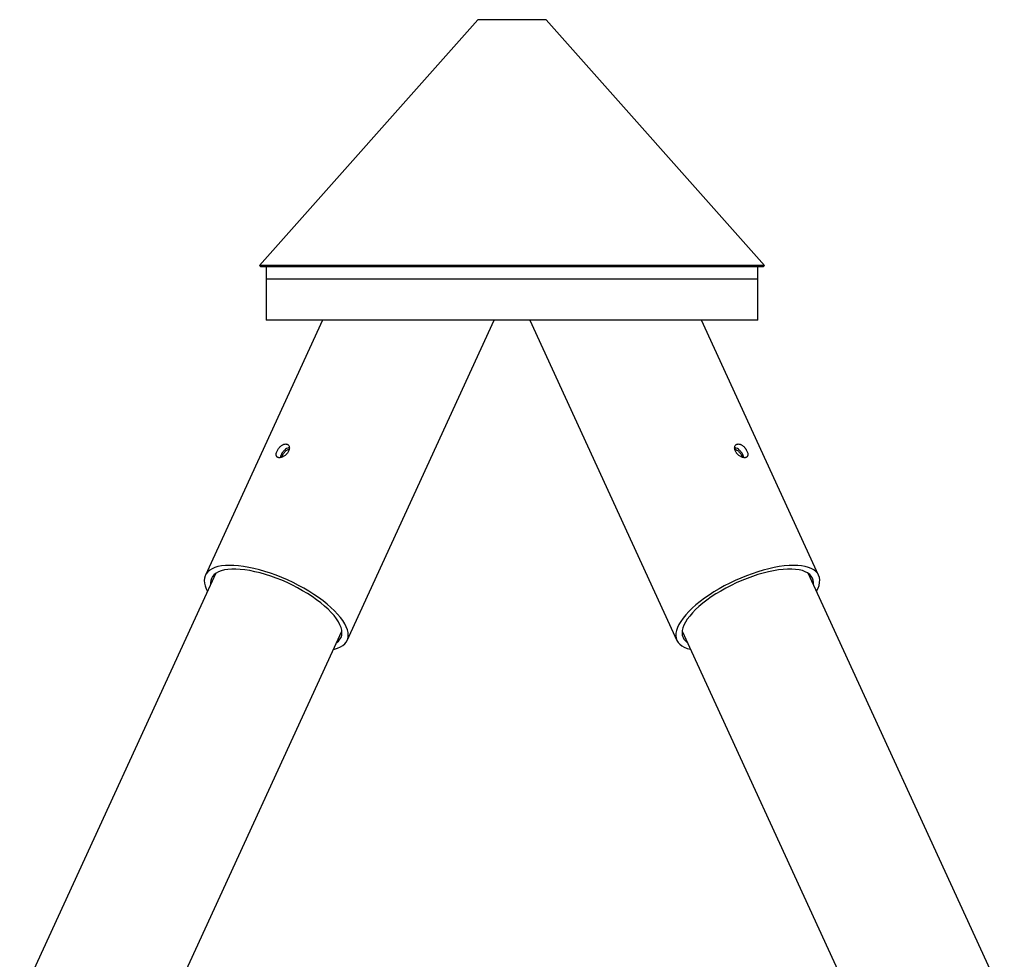
# Model space of a CAD drawing. Units: millimetres. Extents: x -3290 to 3290, y -3008 to 2470.
# Drawn here: x -361 to 361, y 1782 to 2470 of the extents above; entities that cross this region are included whole.
import ezdxf

# ---------------------------------------------------------------- set-up
doc = ezdxf.new("R2010")
doc.units = ezdxf.units.MM

msp = doc.modelspace()

# ---------------------------------------------------------------- linework, layer by layer
at = {"color": 7, "linetype": 'Continuous', "lineweight": 25}
for p, q in [((-25, 2469.855), (-185, 2289.855)), ((25, 2469.855), (-25, 2469.855)), ((185, 2289.855), (25, 2469.855)), ((-185, 2289.855), (-183.879, 2288.859)), ((185, 2289.855), (-185, 2289.855)), ((183.879, 2288.859), (-183.879, 2288.859)), ((-180, 2288.859), (-180, 2249.855)), ((180, 2249.855), (180, 2288.859)), ((183.879, 2288.859), (185, 2289.855)), ((180, 2279.855), (-180, 2279.855)), ((-138.787, 2249.855), (-224.632, 2062.911)), ((180, 2249.855), (-180, 2249.855)), ((-120.761, 2015.213), (-13.012, 2249.855)), ((13.012, 2249.855), (120.761, 2015.213)), ((224.632, 2062.911), (138.787, 2249.855)), ((-216.967, 2064.387), (-360.632, 1751.528)), ((360.632, 1751.528), (216.967, 2064.387)), ((-268.301, 1709.13), (-124.637, 2021.988)), ((124.637, 2021.988), (268.301, 1709.13))]:
    msp.add_line(p, q, dxfattribs=at)
at = {"color": 7, "linetype": 'Continuous', "lineweight": 25, "flags": 128}
for points in [[(-130.739, 2008.699), (-130.027, 2008.862), (-127.727, 2009.546), (-125.703, 2010.413), (-123.969, 2011.456), (-122.536, 2012.669), (-121.412, 2014.045), (-120.604, 2015.576), (-120.117, 2017.251), (-119.955, 2019.06), (-120.117, 2020.993), (-120.604, 2023.037), (-121.412, 2025.18), (-122.536, 2027.409), (-123.969, 2029.709), (-125.703, 2032.067), (-127.727, 2034.469), (-130.027, 2036.898), (-132.591, 2039.341), (-135.402, 2041.782), (-138.443, 2044.207), (-141.696, 2046.599), (-145.139, 2048.946), (-148.752, 2051.231), (-152.513, 2053.441), (-156.398, 2055.563), (-160.384, 2057.582), (-164.446, 2059.488), (-168.558, 2061.268), (-172.697, 2062.911), (-176.835, 2064.406), (-180.947, 2065.746), (-185.009, 2066.921), (-188.995, 2067.924), (-192.88, 2068.749), (-196.641, 2069.392), (-200.254, 2069.847), (-203.697, 2070.112), (-206.95, 2070.186), (-209.991, 2070.069), (-212.802, 2069.76), (-215.366, 2069.261), (-217.666, 2068.577), (-219.69, 2067.71), (-221.424, 2066.667), (-222.857, 2065.454), (-223.981, 2064.078), (-224.789, 2062.548), (-225.276, 2060.873), (-225.438, 2059.063), (-225.276, 2057.13), (-224.789, 2055.086), (-223.981, 2052.943), (-223.07, 2051.098)], [(223.07, 2051.098), (223.142, 2051.231), (224.194, 2053.441), (224.929, 2055.563), (225.342, 2057.582), (225.43, 2059.488), (225.193, 2061.268), (224.632, 2062.911), (223.752, 2064.406), (222.556, 2065.746), (221.053, 2066.921), (219.252, 2067.924), (217.164, 2068.749), (214.802, 2069.392), (212.18, 2069.847), (209.315, 2070.112), (206.224, 2070.186), (202.926, 2070.069), (199.442, 2069.76), (195.793, 2069.261), (192.002, 2068.577), (188.091, 2067.71), (184.086, 2066.667), (180.01, 2065.454), (175.89, 2064.078), (171.749, 2062.548), (167.615, 2060.873), (163.512, 2059.063), (159.465, 2057.13), (155.5, 2055.086), (151.641, 2052.943), (147.912, 2050.714), (144.336, 2048.414), (140.934, 2046.056), (137.729, 2043.655), (134.739, 2041.225), (131.983, 2038.782), (129.478, 2036.341), (127.239, 2033.917), (125.281, 2031.524), (123.615, 2029.178), (122.251, 2026.892), (121.199, 2024.682), (120.464, 2022.561), (120.051, 2020.541), (119.963, 2018.635), (120.2, 2016.855), (120.761, 2015.213)], [(-128.426, 2013.737), (-127.177, 2014.733), (-126.042, 2016.026), (-125.225, 2017.477), (-124.733, 2019.075), (-124.569, 2020.81), (-124.733, 2022.67), (-125.225, 2024.641), (-126.042, 2026.711), (-127.177, 2028.865), (-128.623, 2031.089), (-130.37, 2033.368), (-132.406, 2035.685), (-134.717, 2038.025), (-137.288, 2040.373), (-140.101, 2042.711), (-143.136, 2045.025), (-146.373, 2047.298), (-149.79, 2049.514), (-153.364, 2051.66), (-157.07, 2053.719), (-160.882, 2055.678), (-164.775, 2057.523), (-168.722, 2059.243), (-172.697, 2060.824), (-176.671, 2062.257), (-180.618, 2063.531), (-184.511, 2064.639), (-188.323, 2065.571), (-192.029, 2066.323), (-195.603, 2066.888), (-199.02, 2067.263), (-202.257, 2067.446), (-205.292, 2067.434), (-208.105, 2067.229), (-210.676, 2066.831), (-212.987, 2066.244), (-215.023, 2065.471), (-216.77, 2064.518), (-218.216, 2063.391), (-219.351, 2062.097), (-220.168, 2060.646), (-220.66, 2059.048), (-220.824, 2057.313), (-220.756, 2056.135)], [(220.756, 2056.135), (220.822, 2057.523), (220.619, 2059.243), (220.089, 2060.824), (219.235, 2062.257), (218.063, 2063.531), (216.581, 2064.639), (214.799, 2065.571), (212.73, 2066.323), (210.388, 2066.888), (207.788, 2067.263), (204.948, 2067.446), (201.888, 2067.434), (198.628, 2067.229), (195.191, 2066.831), (191.601, 2066.244), (187.882, 2065.471), (184.058, 2064.518), (180.158, 2063.391), (176.206, 2062.097), (172.23, 2060.646), (168.258, 2059.048), (164.315, 2057.313), (160.43, 2055.454), (156.629, 2053.482), (152.938, 2051.412), (149.381, 2049.258), (145.984, 2047.034), (142.769, 2044.756), (139.759, 2042.438), (136.974, 2040.098), (134.432, 2037.75), (132.153, 2035.412), (130.15, 2033.098), (128.437, 2030.825), (127.027, 2028.609), (125.929, 2026.464), (125.151, 2024.405), (124.697, 2022.446), (124.571, 2020.6), (124.774, 2018.881), (125.304, 2017.299), (125.304, 2017.299)], [(120.761, 2015.213), (121.641, 2013.717), (122.837, 2012.377), (124.34, 2011.202), (126.141, 2010.199), (128.229, 2009.374), (130.591, 2008.732), (130.739, 2008.699)]]:
    msp.add_lwpolyline(points, dxfattribs=at)
at = {"color": 7, "linetype": 'Continuous', "lineweight": 25}
msp.add_arc((133.246, 2021.109), 8.808, 205.626235, 236.822103, dxfattribs=at)
for points, knots in [([(-172.132, 2153.883), (-172.284, 2153.55), (-172.41, 2153.225), (-172.557, 2152.749), (-172.6, 2152.592), (-172.671, 2152.282), (-172.7, 2152.129), (-172.763, 2151.684), (-172.776, 2151.404), (-172.741, 2150.878), (-172.693, 2150.631), (-172.54, 2150.19), (-172.434, 2149.993), (-172.23, 2149.732), (-172.154, 2149.652), (-171.991, 2149.506), (-171.815, 2149.374), (-171.613, 2149.271), (-171.398, 2149.181), (-171.284, 2149.143), (-170.924, 2149.053), (-170.666, 2149.023), (-170.113, 2149.023), (-169.814, 2149.053), (-169.201, 2149.173), (-168.886, 2149.262), (-168.401, 2149.439), (-168.236, 2149.506), (-167.909, 2149.652), (-167.746, 2149.732), (-167.259, 2149.989), (-166.937, 2150.186), (-166.3, 2150.633), (-165.996, 2150.876), (-165.561, 2151.268), (-165.42, 2151.404), (-165.144, 2151.686), (-165.01, 2151.832), (-164.628, 2152.277), (-164.396, 2152.585), (-163.982, 2153.221), (-163.798, 2153.552), (-163.496, 2154.209), (-163.375, 2154.538), (-163.24, 2155.032), (-163.203, 2155.196), (-163.146, 2155.518), (-163.105, 2155.834), (-163.096, 2156.139), (-163.103, 2156.439), (-163.115, 2156.587), (-163.175, 2157.016), (-163.246, 2157.28), (-163.448, 2157.767), (-163.581, 2157.991), (-163.897, 2158.377), (-164.079, 2158.541), (-164.39, 2158.743), (-164.501, 2158.803), (-164.73, 2158.906), (-164.849, 2158.948), (-165.218, 2159.051), (-165.481, 2159.086), (-166.042, 2159.087), (-166.33, 2159.053), (-166.774, 2158.951), (-166.924, 2158.908), (-167.228, 2158.806), (-167.382, 2158.747), (-167.842, 2158.546), (-168.146, 2158.382), (-168.752, 2157.997), (-169.055, 2157.773), (-169.635, 2157.287), (-169.915, 2157.023), (-170.32, 2156.595), (-170.452, 2156.447), (-170.707, 2156.148), (-170.829, 2155.995), (-171.184, 2155.529), (-171.404, 2155.206), (-171.803, 2154.547), (-171.979, 2154.215), (-172.132, 2153.883)], [0, 0, 0, 0, 0.03125, 0.03125, 0.046875, 0.046875, 0.0625, 0.0625, 0.09375, 0.09375, 0.125, 0.125, 0.15625, 0.15625, 0.171875, 0.171875, 0.1875, 0.203125, 0.203125, 0.21875, 0.21875, 0.25, 0.25, 0.28125, 0.28125, 0.3125, 0.3125, 0.328125, 0.328125, 0.34375, 0.34375, 0.375, 0.375, 0.40625, 0.40625, 0.421875, 0.421875, 0.4375, 0.4375, 0.46875, 0.46875, 0.5, 0.5, 0.53125, 0.53125, 0.546875, 0.546875, 0.5625, 0.578125, 0.578125, 0.59375, 0.59375, 0.625, 0.625, 0.65625, 0.65625, 0.6875, 0.6875, 0.703125, 0.703125, 0.71875, 0.71875, 0.75, 0.75, 0.78125, 0.78125, 0.796875, 0.796875, 0.8125, 0.8125, 0.84375, 0.84375, 0.875, 0.875, 0.90625, 0.90625, 0.921875, 0.921875, 0.9375, 0.9375, 0.96875, 0.96875, 1, 1, 1, 1]), ([(163.646, 2153.883), (163.799, 2153.55), (163.979, 2153.225), (164.289, 2152.749), (164.399, 2152.592), (164.632, 2152.282), (164.755, 2152.129), (165.138, 2151.684), (165.411, 2151.404), (165.993, 2150.878), (166.303, 2150.631), (166.932, 2150.19), (167.253, 2149.993), (167.744, 2149.732), (167.909, 2149.652), (168.236, 2149.506), (168.56, 2149.374), (168.879, 2149.271), (169.195, 2149.181), (169.353, 2149.143), (169.815, 2149.053), (170.108, 2149.023), (170.662, 2149.023), (170.926, 2149.053), (171.401, 2149.173), (171.616, 2149.262), (171.901, 2149.439), (171.991, 2149.506), (172.155, 2149.652), (172.229, 2149.732), (172.432, 2149.989), (172.538, 2150.186), (172.694, 2150.633), (172.741, 2150.876), (172.767, 2151.268), (172.768, 2151.404), (172.756, 2151.686), (172.742, 2151.832), (172.679, 2152.277), (172.608, 2152.585), (172.411, 2153.221), (172.283, 2153.552), (171.982, 2154.209), (171.807, 2154.538), (171.509, 2155.032), (171.404, 2155.196), (171.185, 2155.518), (170.958, 2155.834), (170.713, 2156.139), (170.459, 2156.439), (170.327, 2156.587), (169.923, 2157.016), (169.643, 2157.28), (169.063, 2157.767), (168.76, 2157.991), (168.154, 2158.377), (167.85, 2158.541), (167.391, 2158.743), (167.236, 2158.803), (166.932, 2158.906), (166.782, 2158.948), (166.338, 2159.051), (166.05, 2159.086), (165.489, 2159.087), (165.225, 2159.053), (164.855, 2158.951), (164.736, 2158.908), (164.507, 2158.806), (164.396, 2158.747), (164.084, 2158.546), (163.901, 2158.382), (163.585, 2157.997), (163.452, 2157.773), (163.249, 2157.287), (163.177, 2157.023), (163.116, 2156.595), (163.104, 2156.447), (163.096, 2156.148), (163.1, 2155.995), (163.136, 2155.529), (163.193, 2155.206), (163.373, 2154.547), (163.494, 2154.215), (163.646, 2153.883)], [0, 0, 0, 0, 0.03125, 0.03125, 0.046875, 0.046875, 0.0625, 0.0625, 0.09375, 0.09375, 0.125, 0.125, 0.15625, 0.15625, 0.171875, 0.171875, 0.1875, 0.203125, 0.203125, 0.21875, 0.21875, 0.25, 0.25, 0.28125, 0.28125, 0.3125, 0.3125, 0.328125, 0.328125, 0.34375, 0.34375, 0.375, 0.375, 0.40625, 0.40625, 0.421875, 0.421875, 0.4375, 0.4375, 0.46875, 0.46875, 0.5, 0.5, 0.53125, 0.53125, 0.546875, 0.546875, 0.5625, 0.578125, 0.578125, 0.59375, 0.59375, 0.625, 0.625, 0.65625, 0.65625, 0.6875, 0.6875, 0.703125, 0.703125, 0.71875, 0.71875, 0.75, 0.75, 0.78125, 0.78125, 0.796875, 0.796875, 0.8125, 0.8125, 0.84375, 0.84375, 0.875, 0.875, 0.90625, 0.90625, 0.921875, 0.921875, 0.9375, 0.9375, 0.96875, 0.96875, 1, 1, 1, 1]), ([(-169.148, 2151.143), (-169.396, 2150.568), (-169.713, 2149.831), (-169.71, 2149.234), (-169.709, 2149.102)], [0, 0, 0, 0, 0.77917814, 1, 1, 1, 1]), ([(-163.145, 2156.295), (-163.528, 2156.245), (-164.407, 2156.131), (-165.885, 2155.262), (-167.357, 2153.933), (-168.476, 2152.468), (-168.956, 2151.521), (-169.148, 2151.143)], [0, 0, 0, 0, 0.173154, 0.3975028, 0.62312, 0.8493684, 1, 1, 1, 1]), ([(-168.732, 2149.367), (-168.614, 2149.71), (-168.308, 2150.602), (-167.415, 2152.113), (-166.1, 2153.658), (-164.636, 2154.86), (-163.665, 2155.224), (-163.217, 2155.393)], [0, 0, 0, 0, 0.1391452, 0.3618265, 0.5844701, 0.8080922, 1, 1, 1, 1]), ([(169.746, 2149.092), (169.655, 2149.58), (169.469, 2150.586), (168.593, 2152.289), (167.374, 2153.919), (165.898, 2155.253), (164.415, 2156.129), (163.53, 2156.244), (163.145, 2156.294)], [0, 0, 0, 0, 0.16467487, 0.33944134, 0.51372449, 0.6887957, 0.86469994, 1, 1, 1, 1]), ([(163.222, 2155.357), (163.489, 2155.284), (164.267, 2155.073), (165.595, 2154.113), (166.996, 2152.673), (168.131, 2150.994), (168.531, 2149.907), (168.725, 2149.379)], [0, 0, 0, 0, 0.1163575, 0.339392, 0.5637829, 0.788238, 1, 1, 1, 1])]:
    msp.add_open_spline(points, degree=3, knots=knots, dxfattribs=at)

doc.saveas('drawing.dxf')
